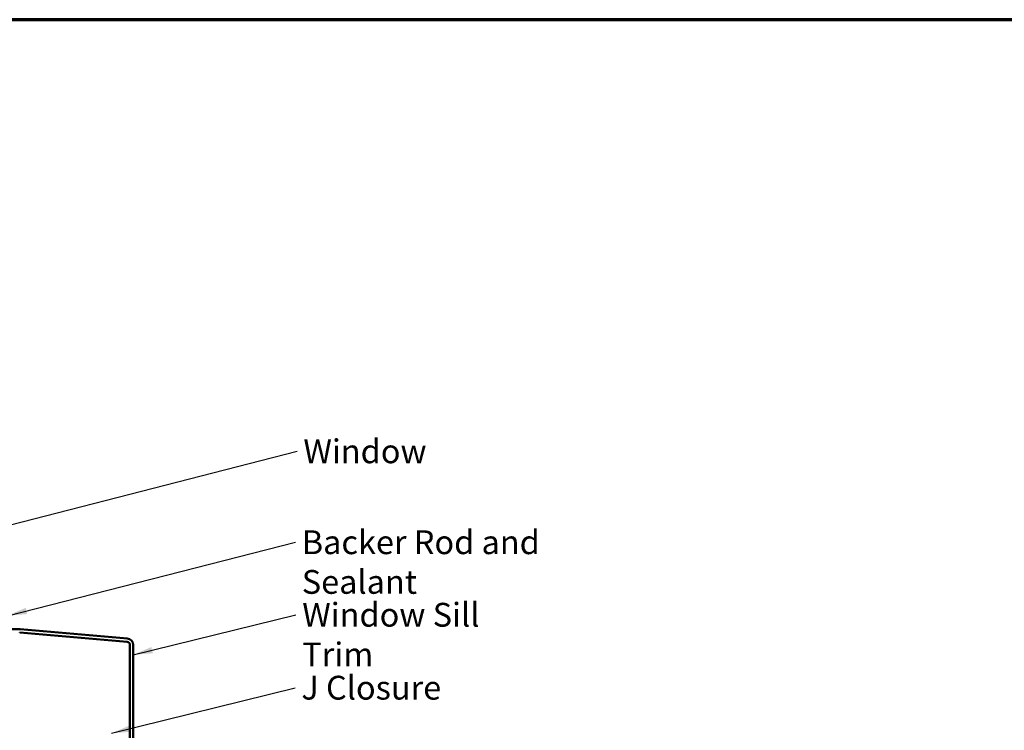
# Model space of a CAD drawing. Units: inches. Extents: x 0.6 to 33.4, y 0.6 to 21.4.
# Drawn here: x 7.1 to 17, y 14.2 to 21.4 of the extents above; entities that cross this region are included whole.
import ezdxf

# ---------------------------------------------------------------- set-up
doc = ezdxf.new("R2010")
doc.units = ezdxf.units.IN
doc.header["$LTSCALE"] = 2
doc.header["$MEASUREMENT"] = 0
doc.layers.get('0').update_dxf_attribs({"lineweight": 13})
for name, color, linetype, lineweight in [('Border (ANSI)', 7, 'Continuous', 70), ('Symbol (ANSI)', 7, 'Continuous', 25), ('Visible (ANSI)', 7, 'Continuous', 50)]:
    doc.layers.add(name, color=color, linetype=linetype, lineweight=lineweight)
doc.styles.add('Note Text (ANSI)', font='tahoma.ttf')
doc.dimstyles.new('Default (ANSI)$7', dxfattribs={"dimscale": 2, "dimtxt": 0.12, "dimasz": 0.098425, "dimexe": 0.125, "dimexo": 0.0625, "dimgap": 0.031496, "dimtad": 0, "dimtih": 1, "dimtoh": 1, "dimrnd": 1e-08, "dimzin": 4, "dimdsep": 46, "dimtxsty": 'Note Text (ANSI)', "dimcen": 0.09, "dimdle": 0.393701, "dimclrd": 256, "dimclre": 256, "dimclrt": 256, "dimadec": 0, "dimazin": 1, "dimtfac": 1, "dimtofl": 0, "dimtmove": 0, "dimatfit": 3, "dimfxl": 0, "dimtolj": 1, "dimtzin": 4, "dimlwd": -1, "dimlwe": -1, "dimarcsym": 0})

# ---------------------------------------------------------------- blocks, each defined once
blk = doc.blocks.new('Borders ATAS A Border')
at = {"layer": 'Border (ANSI)'}
blk.add_line((16.7, 10.7), (0.3, 10.7), dxfattribs=at)

msp = doc.modelspace()

# ---------------------------------------------------------------- linework, layer by layer
at = {"layer": 'Visible (ANSI)', "color": 1, "true_color": 0xff0000}
for p, q in [((7.07828, 15.25371), (3.33037, 15.25371)), ((8.16016, 15.12718), (7.08107, 15.22159)), ((8.16295, 15.15906), (7.08385, 15.25347)), ((8.18937, 13.18729), (8.18937, 15.0953)), ((8.22137, 13.18729), (8.22137, 15.0953))]:
    msp.add_line(p, q, dxfattribs=at)
for centre, radius, start, end in [((7.07828, 15.18971), 0.064, 85, 90), ((7.07828, 15.18971), 0.032, 85, 90), ((8.15737, 15.0953), 0.032, 0, 85), ((8.15737, 15.0953), 0.064, 0, 85)]:
    msp.add_arc(centre, radius, start, end, dxfattribs=at)

# ---------------------------------------------------------------- block references
at = {"xscale": 2, "yscale": 2, "zscale": 2}
msp.add_blockref('Borders ATAS A Border', (0, 0), dxfattribs=at)

# ---------------------------------------------------------------- texts
at = {"layer": 'Symbol (ANSI)', "char_height": 0.24, "attachment_point": 1, "style": 'Note Text (ANSI)'}
for s, insert, width in [('{Window}', (9.9368, 17.16729), 1.163436), ('{Backer Rod and Sealant }', (9.92073, 16.25034), 3.5694652), ('{Window Sill Trim}', (9.92523, 15.51891), 2.444149), ('{J Closure }', (9.91656, 14.78337), 1.4203565)]:
    msp.add_mtext(s, dxfattribs=dict(at, insert=insert, width=width))

# ---------------------------------------------------------------- leaders
at = {"layer": 'Symbol (ANSI)', "annotation_type": 0, "has_hookline": 1, "hookline_direction": 0}
for points, text_width in [([(6.59537, 16.20471), (9.8738, 17.04729)], 1.15487), ([(6.95607, 15.38871), (9.85773, 16.13034)], 3.44236), ([(8.22137, 14.99511), (9.86224, 15.39891)], 2.41999), ([(8.00264, 14.20329), (9.85357, 14.66337)], 1.30751)]:
    msp.add_leader(points, dimstyle='Default (ANSI)$7', override={"dimtad": 0}, dxfattribs=dict(at, text_width=text_width))

doc.saveas('drawing.dxf')
